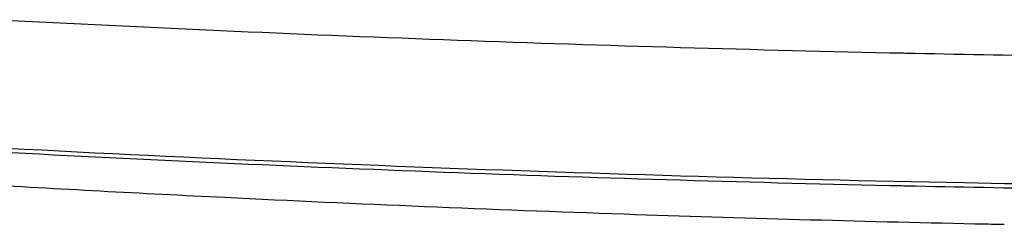
# Model space of a CAD drawing. Extents: x 759 to 2224, y 131 to 1366.
# Drawn here: x 1036 to 1106, y 1099 to 1113 of the extents above; entities that cross this region are included whole.
import ezdxf

# ---------------------------------------------------------------- set-up
doc = ezdxf.new("R2010")
doc.units = 0
doc.layers.get('0').update_dxf_attribs({"linetype": 'CONTINUOUS'})
doc.layers.add('PV-12C6', color=7, linetype='CONTINUOUS')

# ---------------------------------------------------------------- blocks, each defined once
blk = doc.blocks.new('A$Cf60ee67a')
at = {"layer": 'PV-12C6'}
for points, knots in [([(275.98, 849.375), (286.456, 848.83), (296.937, 848.364), (317.904, 847.591), (328.391, 847.283), (338.879, 847.055)], [0.000012, 0.000012, 0.000012, 0.000012, 3.147238, 3.147238, 6.294464, 6.294464, 6.294464, 6.294464]), ([(338.879, 847.055), (339.063, 847.051), (339.247, 847.047), (339.616, 847.039), (339.8, 847.035), (339.984, 847.031)], [0.0000091, 0.0000091, 0.0000091, 0.0000091, 0.0552474, 0.0552474, 0.1104857, 0.1104857, 0.1104857, 0.1104857]), ([(339.984, 847.031), (347.345, 846.875), (354.708, 846.757), (369.433, 846.601), (376.796, 846.561), (384.16, 846.561)], [0.000009, 0.000009, 0.000009, 0.000009, 2.208965, 2.208965, 4.41792, 4.41792, 4.41792, 4.41792]), ([(384.16, 837.487), (380.826, 837.487), (377.493, 837.495), (364.159, 837.561), (354.159, 837.683), (330.813, 838.138), (317.467, 838.529), (290.779, 839.57), (277.435, 840.22), (250.751, 841.782), (237.409, 842.694), (222.456, 843.863), (220.834, 843.991), (219.211, 844.122)], [0, 0, 0, 0, 10.000031, 10.000031, 40.000871, 40.000871, 80.052412, 80.052412, 120.130551, 120.130551, 160.248677, 160.248677, 165.132332, 165.132332, 165.132332, 165.132332]), ([(204.852, 843.137), (213.019, 842.362), (221.215, 841.637), (236.843, 840.356), (244.271, 839.791), (256.37, 838.942), (261.03, 838.632), (268.612, 838.156), (271.531, 837.979), (280.292, 837.469), (286.143, 837.155), (301.376, 836.409), (310.77, 836.018), (328.407, 835.415), (336.647, 835.187), (344.891, 835.012)], [-14.14641, -14.14641, -14.14641, -14.14641, -11.635431, -11.635431, -9.372004, -9.372004, -7.957362, -7.957362, -7.07321, -7.07321, -5.304908, -5.304908, -2.475624, -2.475624, 0, 0, 0, 0]), ([(338.863, 837.686), (328.38, 837.919), (317.899, 838.232), (296.942, 839.02), (286.467, 839.495), (275.996, 840.05)], [0.000002, 0.000002, 0.000002, 0.000002, 3.145685, 3.145685, 6.291367, 6.291367, 6.291367, 6.291367]), ([(340, 837.661), (339.811, 837.665), (339.621, 837.67), (339.242, 837.678), (339.052, 837.682), (338.863, 837.686)], [0.000002, 0.000002, 0.000002, 0.000002, 0.0568764, 0.0568764, 0.1137508, 0.1137508, 0.1137508, 0.1137508]), ([(384.16, 837.183), (376.799, 837.183), (369.439, 837.223), (354.719, 837.383), (347.359, 837.502), (340, 837.661)], [0, 0, 0, 0, 2.208145, 2.208145, 4.41629, 4.41629, 4.41629, 4.41629]), ([(344.897, 835.012), (344.928, 835.011), (344.959, 835.01), (344.99, 835.01), (344.994, 835.01), (344.997, 835.009), (345.001, 835.009), (345.005, 835.009), (345.009, 835.009), (345.012, 835.009), (345.016, 835.009), (345.02, 835.009), (345.024, 835.009), (345.027, 835.009), (345.031, 835.009), (345.035, 835.009), (345.039, 835.009), (345.042, 835.008), (345.046, 835.008), (345.05, 835.008), (345.054, 835.008), (345.057, 835.008), (345.061, 835.008), (345.065, 835.008), (345.069, 835.008), (345.072, 835.008), (345.076, 835.008), (345.08, 835.008), (345.084, 835.008), (345.088, 835.008), (345.091, 835.007), (345.095, 835.007), (345.099, 835.007), (345.103, 835.007), (345.106, 835.007), (345.11, 835.007), (345.114, 835.007), (345.169, 835.006), (345.224, 835.005), (345.278, 835.004), (345.789, 834.993), (346.3, 834.982), (346.81, 834.972), (346.861, 834.971), (346.912, 834.97), (346.963, 834.969)], [-92.217479, -92.217479, -92.217479, -92.217479, -88.053113, -88.053113, -88.053113, -87.54639, -87.54639, -87.54639, -87.039333, -87.039333, -87.039333, -86.533413, -86.533413, -86.533413, -86.028189, -86.028189, -86.028189, -85.523641, -85.523641, -85.523641, -85.019662, -85.019662, -85.019662, -84.516163, -84.516163, -84.516163, -84.013048, -84.013048, -84.013048, -83.510234, -83.510234, -83.510234, -83.007612, -83.007612, -83.007612, -82.505117, -82.505117, -82.505117, -75.169066, -75.169066, -75.169066, -6.833387, -6.833387, -6.833387, 0, 0, 0, 0])]:
    blk.add_open_spline(points, degree=3, knots=knots, dxfattribs=at)
blk.add_open_spline([(344.891, 835.012), (344.893, 835.012), (344.895, 835.012), (344.897, 835.012)], degree=3, dxfattribs=at)

msp = doc.modelspace()

# ---------------------------------------------------------------- block references
msp.add_blockref('A$Cf60ee67a', (758.832, 263.565))

doc.saveas('drawing.dxf')
